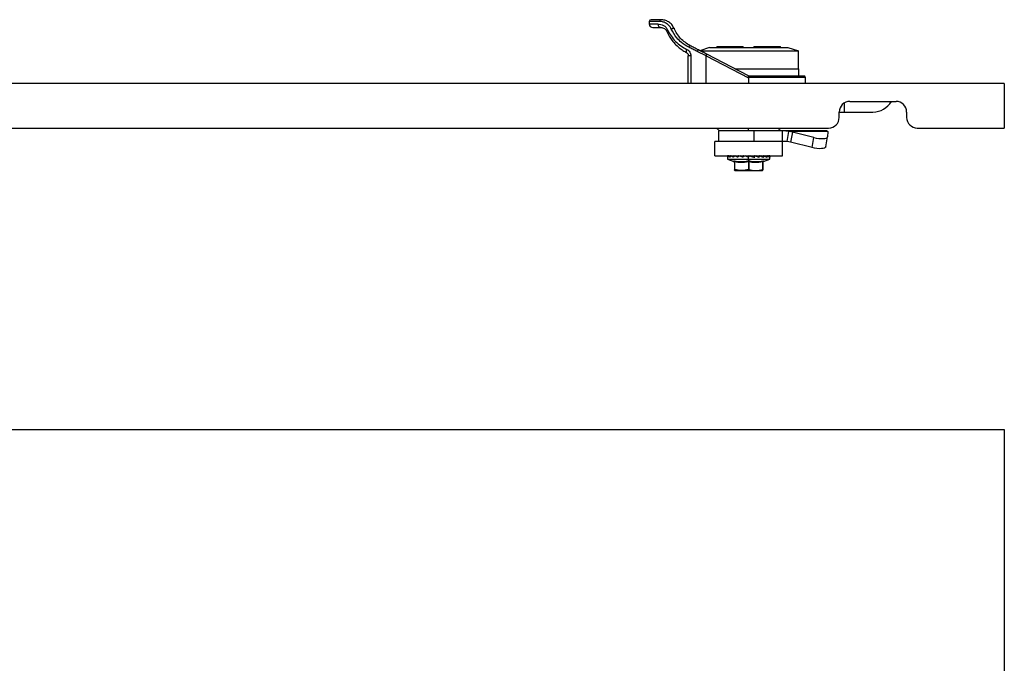
# Model space of a CAD drawing. Units: millimetres. Extents: x 673 to 2943, y -222 to 517.
# Drawn here: x 1505 to 1783, y 336 to 517 of the extents above; entities that cross this region are included whole.
import ezdxf

# ---------------------------------------------------------------- set-up
doc = ezdxf.new("R2010")
doc.units = ezdxf.units.MM

msp = doc.modelspace()

# ---------------------------------------------------------------- linework, layer by layer
at = {"color": 7, "linetype": 'Continuous'}
for p, q in [((1682.71, 517), (1682.71, 516.3)), ((1685.6, 517), (1682.71, 517)), ((1682.71, 516.3), (1685.17, 516.3)), ((1698.71, 507.31), (1696.25, 508.54)), ((1699.71, 509.7), (1696.96, 508.78)), ((1697.11, 508.7), (1724.71, 508.7)), ((1710.71, 501.7), (1698.94, 507.76)), ((1699.71, 509.7), (1721.71, 509.7)), ((1701.71, 510), (1701.71, 509.7)), ((1701.71, 510), (1709.21, 510)), ((1709.21, 509.7), (1709.21, 510)), ((1712.21, 510), (1719.71, 510)), ((1712.21, 510), (1712.21, 509.7)), ((1719.71, 509.7), (1719.71, 510)), ((1721.71, 509.7), (1724.71, 508.7)), ((1724.71, 503.7), (1724.71, 508.7)), ((1693.71, 499.5), (1693.71, 507.37)), ((1694.44, 507.37), (1694.44, 499.5)), ((1698.71, 507.31), (1710.71, 501.14)), ((1698.71, 499.5), (1698.71, 507.31)), ((1706.82, 503.7), (1724.81, 503.7)), ((1724.81, 501.7), (1724.81, 503.7)), ((1782.71, 499.5), (787.71, 499.5)), ((1710.71, 501.2), (1710.62, 501.2)), ((1710.71, 501.2), (1710.71, 501.7)), ((1710.71, 501.7), (1726.21, 501.7)), ((1710.71, 501.14), (1710.71, 501.2)), ((1726.71, 501.2), (1710.71, 501.2)), ((1710.71, 501.14), (1710.71, 499.5)), ((1726.71, 499.5), (1726.71, 501.2)), ((1782.71, 499.5), (1782.71, 487)), ((1737.71, 491.5), (1737.71, 494.1)), ((1739.21, 494.5), (1752.21, 494.5)), ((1736.21, 491.5), (1737.71, 491.5)), ((1736.21, 490), (1736.21, 491.5)), ((1737.71, 491.5), (1745.71, 491.5)), ((1755.21, 491.5), (1755.21, 490)), ((837.21, 487), (1733.21, 487)), ((1701.66, 487), (1702.46, 486.2)), ((1702.21, 486.2), (1702.21, 483.2)), ((1712.2, 486.2), (1702.21, 486.2)), ((1710.71, 486.2), (1710.71, 487)), ((1712.2, 486.2), (1712.2, 483.2)), ((1720.22, 486.2), (1712.2, 486.2)), ((1718.96, 486.2), (1719.76, 487)), ((1720.22, 483.2), (1720.22, 486.2)), ((1722.07, 485.99), (1720.22, 486.2)), ((1732.71, 486.2), (1720.22, 486.2)), ((1721.57, 483.17), (1722.07, 485.99)), ((1733.05, 485.99), (1722.07, 485.99)), ((1723.04, 485.87), (1722.07, 485.99)), ((1723.04, 485.87), (1722.54, 483.06)), ((1729.08, 484.31), (1723.04, 485.87)), ((1732.71, 486.2), (1733.05, 485.99)), ((1733.05, 485.99), (1732.92, 484.53)), ((1758.21, 487), (1782.71, 487)), ((1701.21, 479.2), (1701.21, 483.2)), ((1716.38, 483.2), (1701.21, 483.2)), ((1720.22, 483.2), (1716.38, 483.2)), ((1720.21, 479.2), (1720.21, 483.2)), ((1721.57, 483.17), (1720.22, 483.2)), ((1722.54, 483.06), (1721.57, 483.17)), ((1728.58, 481.49), (1722.54, 483.06)), ((1728.58, 481.49), (1729.08, 484.31)), ((1732.42, 481.69), (1732.92, 484.51)), ((1732.71, 483.2), (1732.71, 483.34)), ((1732.44, 481.82), (1732.44, 481.82)), ((1701.21, 479.2), (1720.21, 479.2)), ((1704.71, 479.1), (1704.71, 479.03)), ((1704.71, 479.1), (1704.71, 479.03)), ((1704.74, 479.1), (1704.71, 479.1)), ((1704.71, 478.86), (1704.71, 478.2)), ((1704.71, 478.2), (1706.52, 477.54)), ((1704.71, 478.2), (1710.71, 478.2)), ((1704.84, 479.2), (1704.84, 479.19)), ((1704.84, 479.2), (1704.84, 479.2)), ((1704.94, 479.01), (1704.84, 479.19)), ((1704.94, 479.1), (1704.94, 479.03)), ((1704.94, 479.1), (1704.94, 479.03)), ((1705.09, 479.1), (1704.94, 479.1)), ((1704.94, 479.1), (1704.94, 479.1)), ((1704.94, 479.03), (1704.94, 479.03)), ((1705.18, 479.2), (1705.19, 479.2)), ((1705.19, 479.2), (1705.19, 479.19)), ((1705.54, 478.94), (1705.19, 479.19)), ((1705.19, 479.19), (1705.52, 479.19)), ((1705.55, 478.93), (1705.54, 478.94)), ((1705.55, 479.1), (1705.55, 479.03)), ((1705.55, 479.1), (1705.57, 479.1)), ((1705.55, 479.03), (1705.57, 479.03)), ((1705.57, 479.1), (1705.57, 479.03)), ((1705.82, 479.1), (1705.57, 479.1)), ((1705.9, 479.2), (1705.91, 479.2)), ((1705.91, 479.2), (1705.92, 479.19)), ((1706.45, 478.94), (1705.92, 479.19)), ((1705.92, 479.19), (1706.48, 479.19)), ((1706.6, 478.94), (1706.45, 478.94)), ((1706.51, 477.55), (1706.5, 477.74)), ((1706.51, 479.1), (1706.51, 479.03)), ((1706.51, 479.1), (1706.54, 479.1)), ((1706.51, 479.03), (1706.54, 479.03)), ((1706.54, 479.1), (1706.54, 479.03)), ((1706.88, 479.1), (1706.54, 479.1)), ((1706.71, 477.46), (1706.69, 477.56)), ((1706.7, 477.55), (1706.72, 477.47)), ((1706.71, 477.46), (1706.71, 475.28)), ((1706.71, 477.27), (1706.71, 477.26)), ((1706.71, 477.27), (1706.71, 477.26)), ((1706.76, 477.46), (1706.76, 475.28)), ((1706.95, 479.2), (1706.96, 479.2)), ((1706.96, 479.2), (1706.97, 479.19)), ((1707.65, 478.94), (1706.97, 479.19)), ((1706.97, 479.19), (1707.75, 479.19)), ((1707.83, 478.94), (1707.65, 478.94)), ((1707.75, 479.1), (1707.75, 479.03)), ((1707.75, 479.1), (1707.8, 479.1)), ((1707.75, 479.03), (1707.8, 479.03)), ((1707.8, 479.1), (1707.8, 479.03)), ((1708.21, 479.1), (1707.8, 479.1)), ((1708.25, 479.2), (1708.26, 479.2)), ((1708.26, 479.2), (1708.28, 479.19)), ((1709.06, 478.94), (1708.28, 479.19)), ((1708.28, 479.19), (1709.23, 479.19)), ((1709.26, 478.95), (1709.06, 478.94)), ((1709.18, 479.1), (1709.18, 479.03)), ((1709.18, 479.1), (1709.26, 479.1)), ((1709.18, 479.03), (1709.26, 479.03)), ((1709.26, 479.1), (1709.26, 479.03)), ((1709.71, 479.1), (1709.26, 479.1)), ((1709.72, 479.2), (1709.74, 479.2)), ((1709.74, 479.2), (1709.75, 479.19)), ((1710.58, 478.94), (1709.75, 479.19)), ((1709.75, 479.19), (1710.1, 479.19)), ((1710.1, 479.19), (1710.57, 478.96)), ((1710.57, 478.96), (1710.58, 478.94)), ((1710.66, 477.46), (1710.66, 475.28)), ((1710.71, 479.1), (1710.81, 479.1)), ((1710.71, 479.1), (1710.71, 479.03)), ((1710.71, 479.05), (1710.71, 479.1)), ((1710.71, 479.03), (1710.71, 479.05)), ((1710.71, 479.03), (1710.81, 479.03)), ((1710.71, 478.2), (1710.71, 478.86)), ((1710.71, 478.2), (1716.71, 478.2)), ((1710.71, 477.76), (1710.71, 478.2)), ((1710.76, 477.46), (1710.76, 475.28)), ((1710.81, 479.03), (1710.81, 479.1)), ((1711.27, 479.1), (1710.81, 479.1)), ((1710.81, 479.1), (1710.81, 479.03)), ((1710.81, 479.1), (1710.81, 479.1)), ((1710.81, 479.03), (1710.81, 479.03)), ((1711.26, 479.2), (1711.28, 479.2)), ((1711.27, 479.1), (1712.11, 478.84)), ((1711.28, 479.2), (1711.29, 479.19)), ((1712.11, 478.94), (1711.29, 479.19)), ((1711.62, 479.1), (1712.24, 479.1)), ((1712.17, 478.94), (1712.12, 478.93)), ((1712.24, 479.1), (1712.24, 479.03)), ((1712.24, 479.1), (1712.34, 479.1)), ((1712.24, 479.03), (1712.34, 479.03)), ((1712.34, 479.1), (1712.34, 479.03)), ((1712.34, 479.1), (1712.36, 479.1)), ((1712.34, 479.03), (1712.36, 479.03)), ((1712.36, 479.03), (1712.36, 479.1)), ((1712.8, 479.1), (1712.36, 479.1)), ((1712.76, 479.2), (1712.78, 479.2)), ((1713.55, 478.94), (1712.79, 479.19)), ((1712.8, 479.1), (1713.57, 478.84)), ((1712.8, 479.1), (1712.99, 479.1)), ((1713.07, 479.1), (1713.66, 479.1)), ((1713.6, 478.94), (1713.57, 478.93)), ((1713.66, 479.1), (1713.66, 479.03)), ((1713.66, 479.1), (1713.75, 479.1)), ((1713.66, 479.03), (1713.75, 479.03)), ((1713.75, 479.1), (1713.75, 479.03)), ((1713.75, 479.1), (1713.8, 479.1)), ((1713.75, 479.03), (1713.8, 479.03)), ((1713.8, 479.03), (1713.8, 479.1)), ((1714.18, 479.1), (1713.8, 479.1)), ((1714.13, 479.2), (1714.14, 479.2)), ((1714.79, 478.94), (1714.15, 479.19)), ((1714.18, 479.1), (1714.84, 478.84)), ((1714.18, 479.1), (1714.39, 479.1)), ((1714.42, 478.94), (1714.79, 478.94)), ((1714.66, 475.28), (1714.66, 477.46)), ((1714.71, 477.46), (1714.73, 477.56)), ((1714.71, 477.47), (1714.73, 477.55)), ((1714.71, 477.46), (1714.71, 475.28)), ((1714.71, 477.26), (1714.71, 477.46)), ((1714.79, 478.94), (1714.97, 478.94)), ((1714.83, 478.94), (1714.82, 478.93)), ((1714.88, 479.1), (1714.95, 479.1)), ((1714.88, 479.1), (1714.88, 479.03)), ((1714.88, 479.03), (1714.95, 479.03)), ((1714.9, 477.54), (1716.71, 478.2)), ((1714.95, 479.1), (1714.95, 479.03)), ((1714.95, 479.03), (1715.03, 479.03)), ((1715.03, 479.03), (1715.03, 479.1)), ((1715.33, 479.1), (1715.03, 479.1)), ((1715.25, 479.2), (1715.26, 479.2)), ((1715.76, 478.94), (1715.27, 479.19)), ((1715.33, 479.1), (1715.83, 478.84)), ((1715.33, 479.1), (1715.45, 479.1)), ((1715.82, 479.1), (1715.82, 479.03)), ((1715.82, 479.1), (1715.87, 479.1)), ((1715.82, 479.03), (1715.87, 479.03)), ((1715.87, 479.1), (1715.87, 479.03)), ((1715.87, 479.03), (1715.96, 479.03)), ((1715.96, 479.03), (1715.96, 479.1)), ((1716.16, 479.1), (1715.96, 479.1)), ((1716.07, 479.2), (1716.08, 479.2)), ((1716.38, 478.94), (1716.09, 479.19)), ((1716.16, 479.1), (1716.46, 478.84)), ((1716.16, 479.1), (1716.41, 479.1)), ((1716.41, 479.1), (1716.41, 479.03)), ((1716.41, 479.1), (1716.44, 479.1)), ((1716.41, 479.03), (1716.44, 479.03)), ((1716.44, 479.1), (1716.44, 479.03)), ((1716.44, 479.1), (1716.53, 479.1)), ((1716.44, 479.03), (1716.53, 479.03)), ((1716.53, 479.2), (1716.53, 479.2)), ((1716.53, 479.03), (1716.53, 479.1)), ((1716.63, 479.1), (1716.53, 479.1)), ((1716.63, 479.1), (1716.71, 478.84)), ((1716.65, 479.03), (1716.71, 479.03)), ((1716.71, 479.03), (1716.71, 479.1)), ((1716.71, 478.2), (1716.71, 478.86)), ((1706.71, 475.1), (1706.71, 475.28)), ((1707, 475), (1714.42, 475)), ((1714.71, 475.1), (1714.71, 475.28)), ((787.71, 402.12), (1782.71, 402.12)), ((1782.71, 402.12), (1782.71, -93.88))]:
    msp.add_line(p, q, dxfattribs=at)
at = {"color": 7, "linetype": 'Continuous', "flags": 128}
for points in [[(1686.01, 517.5), (1684.81, 517.5), (1683.93, 517.5), (1683.39, 517.5), (1683.21, 517.5)], [(1683.71, 515.3), (1683.86, 515.3), (1684.3, 515.3), (1685.02, 515.3), (1686.01, 515.3)], [(1696.56, 508.98), (1696.27, 509.13), (1695.97, 509.29), (1695.68, 509.44), (1695.38, 509.59), (1695.09, 509.74), (1694.8, 509.89), (1694.51, 510.04), (1694.23, 510.18)], [(1698.94, 507.76), (1698.64, 507.91), (1698.34, 508.06), (1698.05, 508.22), (1697.75, 508.37), (1697.45, 508.52), (1697.15, 508.68), (1696.86, 508.83), (1696.56, 508.98)], [(1729.08, 484.31), (1729.75, 484.17), (1730.43, 484.06), (1731.09, 484.01), (1731.69, 484.02), (1732.19, 484.08), (1732.58, 484.19), (1732.83, 484.34), (1732.92, 484.53)], [(1732.42, 481.69), (1732.32, 481.52), (1732.08, 481.37), (1731.69, 481.26), (1731.18, 481.2), (1730.59, 481.19), (1729.93, 481.24), (1729.25, 481.35), (1728.58, 481.49)], [(1706.88, 479.1), (1706.88, 479.12), (1706.89, 479.14), (1706.89, 479.15), (1706.9, 479.17), (1706.91, 479.18), (1706.92, 479.19), (1706.93, 479.2), (1706.95, 479.2)], [(1707.85, 479.2), (1707.84, 479.2), (1707.83, 479.19), (1707.82, 479.18), (1707.81, 479.17), (1707.81, 479.15), (1707.8, 479.14), (1707.8, 479.12), (1707.8, 479.1)], [(1708.21, 479.1), (1708.21, 479.12), (1708.21, 479.14), (1708.22, 479.15), (1708.22, 479.17), (1708.23, 479.18), (1708.23, 479.19), (1708.24, 479.2), (1708.25, 479.2)], [(1712.8, 479.1), (1712.8, 479.12), (1712.8, 479.14), (1712.79, 479.15), (1712.79, 479.17), (1712.78, 479.18), (1712.78, 479.19), (1712.77, 479.2), (1712.76, 479.2)], [(1713.75, 479.2), (1713.76, 479.2), (1713.77, 479.19), (1713.78, 479.18), (1713.78, 479.17), (1713.79, 479.15), (1713.8, 479.14), (1713.8, 479.12), (1713.8, 479.1)], [(1714.18, 479.1), (1714.18, 479.12), (1714.18, 479.14), (1714.17, 479.15), (1714.17, 479.17), (1714.16, 479.18), (1714.15, 479.19), (1714.14, 479.2), (1714.13, 479.2)], [(1714.95, 479.1), (1714.96, 479.1), (1714.97, 479.1), (1714.98, 479.1), (1714.99, 479.1), (1715, 479.1), (1715.01, 479.1), (1715.02, 479.1), (1715.03, 479.1)], [(1715.82, 479.03), (1715.56, 479.03), (1715.54, 479.03)], [(1715.82, 479.1), (1715.82, 479.12), (1715.82, 479.14), (1715.83, 479.15), (1715.84, 479.17), (1715.84, 479.18), (1715.85, 479.19), (1715.86, 479.2), (1715.87, 479.2)], [(1715.87, 479.1), (1715.88, 479.1), (1715.9, 479.1), (1715.91, 479.1), (1715.92, 479.1), (1715.93, 479.1), (1715.94, 479.1), (1715.95, 479.1), (1715.96, 479.1)]]:
    msp.add_lwpolyline(points, dxfattribs=at)
at = {"color": 7, "linetype": 'Continuous'}
for centre, radius, start, end in [((1683.21, 517), 0.5, 90, 180), ((1683.71, 516.3), 1, 180, 270), ((1686.06, 517.04), 0.462, 96.2363, 185.1062), ((1726.21, 501.2), 0.5, 0, 89.9987), ((1739.21, 491.5), 3, 90, 180), ((1745.71, 497.5), 6, 270, 330), ((1752.21, 491.5), 3, 0, 90), ((1733.21, 490), 3, 270, 0), ((1758.21, 490), 3, 180, 270), ((1704.81, 479.1), 0.1, 90, 180), ((1704.81, 479.1), 0.1, 90.0033, 180.0041), ((1704.84, 479.1), 0.0998, 90.1252, 180.1247), ((1705.04, 479.1), 0.1, 90.3947, 180), ((1705.04, 479.1), 0.0982, 91.5415, 181.095), ((1705.18, 479.1), 0.097, 91.9042, 181.7853), ((1705.65, 479.1), 0.1, 90, 180), ((1705.66, 479.1), 0.0937, 94.7269, 184.0518), ((1705.91, 479.11), 0.0922, 96.3884, 185.2071), ((1706.61, 479.1), 0.1, 90.5366, 180), ((1706.63, 479.11), 0.0893, 102.5123, 188.2452), ((1707.85, 479.1), 0.1, 90, 180), ((1709.28, 479.1), 0.1, 91.4396, 180), ((1709.38, 479.12), 0.125, 142.1719, 190.7501), ((1709.87, 479.12), 0.164, 152.42, 188.5458), ((1710.81, 479.1), 0.1, 135, 180), ((1710.81, 479.1), 0.1, 90, 135), ((1709.34, 479.12), 1.48, 359.0298, 2.9122), ((1711, 479.12), 0.276, 354.8537, 15.7976), ((1712.34, 479.1), 0.102, 136.2265, 180.1629), ((1712.34, 479.1), 0.0954, 90.1736, 136.1359), ((1712.34, 479.1), 0.095, 90.1811, 136.2431), ((1712.25, 479.12), 0.115, 348.5248, 42.0492), ((1713.76, 479.1), 0.094, 94.4024, 183.8112), ((1715.01, 479.1), 0.124, 146.3512, 181.0006), ((1714.96, 479.13), 0.0635, 92.7439, 147.5015), ((1714.96, 479.14), 0.0626, 92.7981, 147.9275), ((1714.94, 479.11), 0.0898, 352.3375, 78.7322), ((1715.24, 479.11), 0.0908, 353.5621, 81.6264), ((1715.86, 479.1), 0.0944, 356.423, 85.9087), ((1716.07, 479.1), 0.0958, 357.3972, 87.136), ((1716.53, 479.12), 0.118, 139.6096, 191.369), ((1716.43, 479.1), 0.0985, 359.1458, 89.1196), ((1716.53, 479.1), 0.0993, 359.5946, 89.5888), ((1716.61, 479.1), 0.1, 0, 90), ((1790.3, 710.49), 249.79, 250.449, 250.5193), ((1631.12, 710.49), 249.79, 289.4807, 289.551)]:
    msp.add_arc(centre, radius, start, end, dxfattribs=at)
for points, knots in [([(1685.17, 516.3), (1685.67, 516.24), (1686.41, 516.16), (1687.43, 515.41), (1687.77, 514.85), (1687.91, 514.59)], [0, 0, 0, 0, 0.550556, 0.798167, 1, 1, 1, 1]), ([(1685.17, 516.3), (1685.18, 516.16), (1685.21, 515.86), (1685.44, 515.53), (1685.73, 515.33), (1685.92, 515.31), (1686.01, 515.3)], [0, 0, 0, 0, 0.2702599, 0.5624275, 0.7897351, 1, 1, 1, 1]), ([(1688.93, 514.87), (1688.77, 515.16), (1688.43, 515.78), (1687.61, 516.46), (1686.61, 516.93), (1685.95, 516.97), (1685.6, 517)], [0, 0, 0, 0, 0.1895031, 0.4093249, 0.6835731, 1, 1, 1, 1]), ([(1689.69, 515.06), (1689.49, 515.43), (1689.08, 516.19), (1688.13, 516.95), (1687.05, 517.42), (1686.37, 517.47), (1686.01, 517.5)], [0, 0, 0, 0, 0.223981, 0.460801, 0.717599, 1, 1, 1, 1]), ([(1686.01, 515.3), (1686.32, 515.26), (1686.74, 515.22), (1687.37, 514.74), (1687.58, 514.37), (1687.67, 514.2)], [0, 0, 0, 0, 0.5945209, 0.8176388, 1, 1, 1, 1]), ([(1687.91, 514.59), (1687.87, 514.56), (1687.78, 514.49), (1687.7, 514.38), (1687.65, 514.28), (1687.66, 514.23), (1687.67, 514.2)], [0, 0, 0, 0, 0.235888, 0.4850314, 0.7419426, 1, 1, 1, 1]), ([(1687.67, 514.2), (1687.82, 513.87), (1688.17, 513.11), (1688.9, 511.93), (1689.9, 510.69), (1691.04, 509.63), (1692.15, 508.82), (1692.85, 508.43), (1693.17, 508.25)], [0, 0, 0, 0, 0.132252, 0.299051, 0.505632, 0.715345, 0.868437, 1, 1, 1, 1]), ([(1687.91, 514.59), (1688.21, 514.03), (1688.81, 512.86), (1690.08, 511.38), (1691.56, 510.09), (1692.73, 509.45), (1693.3, 509.14)], [0, 0, 0, 0, 0.241826, 0.501496, 0.758796, 1, 1, 1, 1]), ([(1688.93, 514.87), (1688.96, 514.89), (1689.02, 514.93), (1689.13, 514.98), (1689.27, 515.04), (1689.4, 515.08), (1689.52, 515.1), (1689.61, 515.11), (1689.67, 515.09), (1689.69, 515.07), (1689.69, 515.06)], [0, 0, 0, 0, 0.108759, 0.230328, 0.362239, 0.500001, 0.637764, 0.769674, 0.891243, 1, 1, 1, 1]), ([(1693.85, 509.74), (1693.14, 510.15), (1691.88, 510.9), (1690.17, 512.59), (1689.39, 514.01), (1688.93, 514.87)], [0, 0, 0, 0, 0.332751, 0.599947, 1, 1, 1, 1]), ([(1694.23, 510.18), (1693.26, 510.8), (1691.31, 512.04), (1690.23, 514.05), (1689.69, 515.06)], [0, 0, 0, 0, 0.499153, 1, 1, 1, 1]), ([(1693.3, 509.14), (1693.25, 509.04), (1693.16, 508.83), (1693.1, 508.54), (1693.09, 508.33), (1693.15, 508.28), (1693.17, 508.25)], [0, 0, 0, 0, 0.242025, 0.5, 0.757975, 1, 1, 1, 1]), ([(1693.17, 508.25), (1693.25, 508.21), (1693.39, 508.12), (1693.57, 507.9), (1693.69, 507.65), (1693.7, 507.46), (1693.71, 507.37)], [0, 0, 0, 0, 0.26377, 0.511175, 0.757062, 1, 1, 1, 1]), ([(1693.3, 509.14), (1693.47, 509.04), (1693.8, 508.85), (1694.16, 508.4), (1694.4, 507.9), (1694.43, 507.54), (1694.44, 507.37)], [0, 0, 0, 0, 0.271081, 0.525499, 0.766865, 1, 1, 1, 1]), ([(1693.85, 509.74), (1693.86, 509.77), (1693.89, 509.84), (1693.95, 509.93), (1694.01, 510.02), (1694.07, 510.09), (1694.12, 510.15), (1694.18, 510.19), (1694.21, 510.19), (1694.23, 510.18)], [0, 0, 0, 0, 0.1264419, 0.2587836, 0.3939202, 0.5283327, 0.6586118, 0.7819427, 1, 1, 1, 1]), ([(1696.25, 508.54), (1696.21, 508.56), (1695.78, 508.78), (1694.97, 509.18), (1694.22, 509.55), (1693.85, 509.74)], [0, 0, 0, 0, 0.055067, 0.526651, 1, 1, 1, 1]), ([(1696.25, 508.54), (1696.29, 508.6), (1696.33, 508.69), (1696.4, 508.8), (1696.45, 508.87), (1696.49, 508.93), (1696.53, 508.98), (1696.55, 508.98), (1696.56, 508.98)], [0, 0, 0, 0, 0.241272, 0.371362, 0.503926, 0.635908, 0.764329, 1, 1, 1, 1]), ([(1710.62, 501.2), (1710.62, 501.2), (1710.62, 501.2), (1710.61, 501.21), (1710.61, 501.25), (1710.62, 501.32), (1710.65, 501.43), (1710.67, 501.54), (1710.69, 501.62), (1710.71, 501.68), (1710.71, 501.69), (1710.71, 501.7)], [0, 0, 0, 0, 0.008648, 0.019134, 0.048071, 0.144029, 0.294141, 0.49923, 0.630359, 0.757579, 1, 1, 1, 1]), ([(1710.62, 501.2), (1710.64, 501.19), (1710.67, 501.17), (1710.7, 501.14), (1710.71, 501.14)], [0, 0, 0, 0, 0.56, 1, 1, 1, 1]), ([(1704.71, 479.03), (1704.71, 479.02), (1704.71, 478.99), (1704.71, 478.94), (1704.71, 478.9), (1704.71, 478.88), (1704.71, 478.87)], [0, 0, 0, 0, 0.248958, 0.498348, 0.748649, 1, 1, 1, 1]), ([(1704.71, 479.03), (1704.71, 479.02), (1704.71, 478.99), (1704.71, 478.94), (1704.71, 478.9), (1704.71, 478.87), (1704.71, 478.85), (1704.71, 478.83), (1704.71, 478.83), (1704.71, 478.84), (1704.71, 478.84)], [0, 0, 0, 0, 0.125346, 0.246807, 0.369377, 0.493952, 0.620033, 0.746615, 0.873358, 1, 1, 1, 1]), ([(1704.74, 479.12), (1704.74, 479.12), (1704.75, 479.14), (1704.76, 479.16), (1704.78, 479.17), (1704.81, 479.19), (1704.83, 479.19), (1704.84, 479.19)], [0, 0, 0, 0, 0.170135, 0.318745, 0.509439, 0.75471, 1, 1, 1, 1]), ([(1704.74, 479.1), (1704.74, 479.1), (1704.74, 479.11), (1704.74, 479.11), (1704.74, 479.12)], [0, 0, 0, 0, 0.603453, 1, 1, 1, 1]), ([(1704.88, 478.84), (1704.84, 478.89), (1704.78, 478.97), (1704.75, 479.06), (1704.74, 479.1)], [0, 0, 0, 0, 0.5599775, 1, 1, 1, 1]), ([(1704.94, 479.03), (1704.94, 479.02), (1704.94, 478.99), (1704.94, 478.94), (1704.93, 478.9), (1704.92, 478.87), (1704.91, 478.85), (1704.9, 478.83), (1704.89, 478.83), (1704.88, 478.84), (1704.88, 478.84)], [0, 0, 0, 0, 0.125346, 0.246807, 0.369377, 0.493952, 0.620033, 0.746615, 0.873358, 1, 1, 1, 1]), ([(1704.88, 478.84), (1704.88, 478.85), (1704.88, 478.88), (1704.91, 478.91), (1704.93, 478.92), (1704.93, 478.92)], [0, 0, 0, 0, 0.396777, 0.825508, 1, 1, 1, 1]), ([(1705.09, 479.12), (1705.09, 479.12), (1705.1, 479.14), (1705.11, 479.16), (1705.13, 479.17), (1705.16, 479.19), (1705.18, 479.19), (1705.19, 479.19)], [0, 0, 0, 0, 0.170134, 0.318745, 0.509439, 0.75471, 1, 1, 1, 1]), ([(1705.09, 479.1), (1705.09, 479.1), (1705.09, 479.11), (1705.09, 479.11), (1705.09, 479.12)], [0, 0, 0, 0, 0.603171, 1, 1, 1, 1]), ([(1705.44, 478.84), (1705.36, 478.89), (1705.23, 478.97), (1705.13, 479.06), (1705.09, 479.1)], [0, 0, 0, 0, 0.559978, 1, 1, 1, 1]), ([(1705.57, 479.03), (1705.57, 479.02), (1705.57, 478.99), (1705.56, 478.94), (1705.54, 478.9), (1705.53, 478.87), (1705.51, 478.85), (1705.48, 478.83), (1705.46, 478.83), (1705.44, 478.84), (1705.44, 478.84)], [0, 0, 0, 0, 0.1253465, 0.246807, 0.3693772, 0.4939522, 0.6200327, 0.7466149, 0.8733581, 1, 1, 1, 1]), ([(1705.44, 478.84), (1705.44, 478.85), (1705.45, 478.88), (1705.48, 478.92), (1705.51, 478.93), (1705.53, 478.94), (1705.54, 478.94)], [0, 0, 0, 0, 0.27049, 0.562764, 0.789983, 1, 1, 1, 1]), ([(1705.82, 479.12), (1705.83, 479.12), (1705.83, 479.14), (1705.84, 479.16), (1705.86, 479.17), (1705.86, 479.17), (1705.87, 479.18), (1705.88, 479.18), (1705.9, 479.19), (1705.91, 479.19), (1705.92, 479.19)], [0, 0, 0, 0, 0.169912, 0.318329, 0.508773, 0.512502, 0.545318, 0.639483, 0.791124, 1, 1, 1, 1]), ([(1705.82, 479.1), (1705.82, 479.1), (1705.82, 479.11), (1705.82, 479.11), (1705.82, 479.12)], [0, 0, 0, 0, 0.60326, 1, 1, 1, 1]), ([(1706.36, 478.84), (1706.25, 478.89), (1706.06, 478.97), (1705.89, 479.06), (1705.82, 479.1)], [0, 0, 0, 0, 0.559978, 1, 1, 1, 1]), ([(1706.54, 479.03), (1706.54, 479.02), (1706.54, 478.99), (1706.53, 478.94), (1706.51, 478.9), (1706.48, 478.87), (1706.45, 478.85), (1706.42, 478.83), (1706.39, 478.83), (1706.37, 478.84), (1706.36, 478.84)], [0, 0, 0, 0, 0.125346, 0.246807, 0.369377, 0.493952, 0.620033, 0.746615, 0.873358, 1, 1, 1, 1]), ([(1706.36, 478.84), (1706.36, 478.85), (1706.37, 478.88), (1706.4, 478.92), (1706.42, 478.93), (1706.44, 478.94), (1706.45, 478.94)], [0, 0, 0, 0, 0.27049, 0.562764, 0.789983, 1, 1, 1, 1]), ([(1706.54, 479.03), (1706.54, 479.02), (1706.54, 479), (1706.52, 478.97), (1706.5, 478.94), (1706.48, 478.93), (1706.46, 478.93), (1706.45, 478.94)], [0, 0, 0, 0, 0.18755, 0.374819, 0.561608, 0.780817, 1, 1, 1, 1]), ([(1706.5, 477.74), (1706.5, 477.75), (1706.51, 477.76), (1706.55, 477.76), (1706.61, 477.76), (1706.67, 477.75), (1706.7, 477.74)], [0, 0, 0, 0, 0.249971, 0.499908, 0.749905, 1, 1, 1, 1]), ([(1706.69, 477.56), (1706.68, 477.59), (1706.65, 477.65), (1706.58, 477.71), (1706.53, 477.73), (1706.5, 477.74)], [0, 0, 0, 0, 0.396254, 0.705662, 1, 1, 1, 1]), ([(1706.51, 477.54), (1706.54, 477.53), (1706.6, 477.5), (1706.64, 477.45), (1706.66, 477.43)], [0, 0, 0, 0, 0.487015, 1, 1, 1, 1]), ([(1706.71, 477.25), (1706.71, 477.28), (1706.71, 477.34), (1706.68, 477.4), (1706.66, 477.43)], [0, 0, 0, 0, 0.487038, 1, 1, 1, 1]), ([(1706.7, 477.74), (1707.34, 477.64), (1708.62, 477.44), (1709.88, 477.64), (1710.52, 477.74)], [0, 0, 0, 0, 0.5, 1, 1, 1, 1]), ([(1706.76, 477.46), (1706.76, 477.5), (1706.77, 477.57), (1706.76, 477.65), (1706.73, 477.71), (1706.71, 477.73), (1706.7, 477.74)], [0, 0, 0, 0, 0.2737636, 0.5615396, 0.7862422, 1, 1, 1, 1]), ([(1706.76, 477.46), (1706.75, 477.47), (1706.74, 477.47), (1706.73, 477.48), (1706.72, 477.48), (1706.72, 477.48), (1706.71, 477.47), (1706.71, 477.47), (1706.71, 477.46)], [0, 0, 0, 0, 0.262129, 0.38288, 0.500304, 0.617686, 0.738315, 1, 1, 1, 1]), ([(1710.66, 477.46), (1709.94, 477.35), (1708.64, 477.16), (1707.34, 477.37), (1706.76, 477.46)], [0, 0, 0, 0, 0.556265, 1, 1, 1, 1]), ([(1706.88, 479.1), (1706.88, 479.1), (1706.89, 479.11), (1706.89, 479.11), (1706.89, 479.12)], [0, 0, 0, 0, 0.603392, 1, 1, 1, 1]), ([(1707.57, 478.84), (1707.44, 478.89), (1707.2, 478.97), (1706.98, 479.06), (1706.88, 479.1)], [0, 0, 0, 0, 0.559978, 1, 1, 1, 1]), ([(1706.89, 479.12), (1706.89, 479.12), (1706.9, 479.14), (1706.91, 479.16), (1706.92, 479.17), (1706.93, 479.17), (1706.93, 479.18), (1706.94, 479.18), (1706.95, 479.19), (1706.96, 479.19), (1706.97, 479.19)], [0, 0, 0, 0, 0.169912, 0.318329, 0.508773, 0.512501, 0.545313, 0.639477, 0.79112, 1, 1, 1, 1]), ([(1707.8, 479.03), (1707.8, 479.02), (1707.8, 478.99), (1707.78, 478.94), (1707.76, 478.9), (1707.73, 478.87), (1707.69, 478.85), (1707.65, 478.83), (1707.61, 478.83), (1707.59, 478.84), (1707.57, 478.84)], [0, 0, 0, 0, 0.125346, 0.246807, 0.369377, 0.493952, 0.620033, 0.746615, 0.873358, 1, 1, 1, 1]), ([(1707.57, 478.84), (1707.58, 478.85), (1707.59, 478.88), (1707.61, 478.92), (1707.63, 478.93), (1707.64, 478.94), (1707.65, 478.94)], [0, 0, 0, 0, 0.27049, 0.562764, 0.789983, 1, 1, 1, 1]), ([(1707.76, 479.03), (1707.76, 479.02), (1707.76, 479), (1707.74, 478.97), (1707.72, 478.94), (1707.68, 478.93), (1707.66, 478.93), (1707.65, 478.94)], [0, 0, 0, 0, 0.18755, 0.374819, 0.561608, 0.780817, 1, 1, 1, 1]), ([(1708.21, 479.12), (1708.22, 479.12), (1708.22, 479.14), (1708.23, 479.16), (1708.25, 479.17), (1708.26, 479.19), (1708.27, 479.19), (1708.28, 479.19)], [0, 0, 0, 0, 0.170135, 0.318745, 0.509439, 0.75471, 1, 1, 1, 1]), ([(1708.21, 479.1), (1708.21, 479.1), (1708.21, 479.11), (1708.21, 479.11), (1708.21, 479.12)], [0, 0, 0, 0, 0.603308, 1, 1, 1, 1]), ([(1709, 478.84), (1708.85, 478.89), (1708.58, 478.97), (1708.32, 479.06), (1708.21, 479.1)], [0, 0, 0, 0, 0.559978, 1, 1, 1, 1]), ([(1709.26, 479.03), (1709.26, 479.02), (1709.25, 478.99), (1709.24, 478.94), (1709.21, 478.9), (1709.18, 478.87), (1709.14, 478.85), (1709.09, 478.83), (1709.05, 478.83), (1709.02, 478.84), (1709, 478.84)], [0, 0, 0, 0, 0.125424, 0.246887, 0.369383, 0.493943, 0.620011, 0.746595, 0.873356, 1, 1, 1, 1]), ([(1709, 478.84), (1709.01, 478.85), (1709.02, 478.88), (1709.03, 478.92), (1709.05, 478.93), (1709.06, 478.94), (1709.06, 478.94)], [0, 0, 0, 0, 0.27049, 0.562764, 0.789983, 1, 1, 1, 1]), ([(1709.18, 479.03), (1709.18, 479.02), (1709.18, 479), (1709.16, 478.97), (1709.14, 478.94), (1709.1, 478.93), (1709.07, 478.93), (1709.06, 478.94)], [0, 0, 0, 0, 0.187553, 0.3748195, 0.5616067, 0.7808165, 1, 1, 1, 1]), ([(1709.71, 479.12), (1709.71, 479.12), (1709.72, 479.14), (1709.73, 479.16), (1709.74, 479.17), (1709.75, 479.19), (1709.75, 479.19), (1709.75, 479.19)], [0, 0, 0, 0, 0.1701344, 0.3187449, 0.5094387, 0.7547097, 1, 1, 1, 1]), ([(1709.71, 479.1), (1709.71, 479.1), (1709.71, 479.11), (1709.71, 479.11), (1709.71, 479.12)], [0, 0, 0, 0, 0.603404, 1, 1, 1, 1]), ([(1710.55, 478.84), (1710.39, 478.89), (1710.11, 478.97), (1709.83, 479.06), (1709.71, 479.1)], [0, 0, 0, 0, 0.559978, 1, 1, 1, 1]), ([(1710.52, 477.74), (1710.55, 477.75), (1710.61, 477.76), (1710.68, 477.76), (1710.71, 477.76)], [0, 0, 0, 0, 0.561419, 1, 1, 1, 1]), ([(1710.52, 477.74), (1710.53, 477.73), (1710.57, 477.7), (1710.62, 477.63), (1710.65, 477.54), (1710.66, 477.49), (1710.66, 477.46)], [0, 0, 0, 0, 0.273758, 0.561533, 0.786238, 1, 1, 1, 1]), ([(1710.55, 478.84), (1710.55, 478.85), (1710.56, 478.88), (1710.57, 478.92), (1710.58, 478.93), (1710.58, 478.94), (1710.58, 478.94)], [0, 0, 0, 0, 0.2704904, 0.5627639, 0.7899832, 1, 1, 1, 1]), ([(1710.71, 478.86), (1710.7, 478.85), (1710.67, 478.84), (1710.63, 478.83), (1710.59, 478.83), (1710.56, 478.84), (1710.55, 478.84)], [0, 0, 0, 0, 0.248725, 0.498969, 0.749987, 1, 1, 1, 1]), ([(1710.57, 478.96), (1710.58, 478.96), (1710.59, 478.96), (1710.62, 478.95), (1710.64, 478.96), (1710.67, 478.97), (1710.69, 478.99), (1710.7, 479.01), (1710.71, 479.03), (1710.71, 479.05), (1710.71, 479.05)], [0, 0, 0, 0, 0.1249485, 0.2500373, 0.3750504, 0.4999786, 0.6246727, 0.7491925, 0.8733434, 1, 1, 1, 1]), ([(1710.66, 478.95), (1710.65, 478.94), (1710.62, 478.93), (1710.59, 478.93), (1710.58, 478.94)], [0, 0, 0, 0, 0.559234, 1, 1, 1, 1]), ([(1710.71, 479.03), (1710.71, 479.02), (1710.71, 479), (1710.69, 478.97), (1710.67, 478.96), (1710.66, 478.95)], [0, 0, 0, 0, 0.281206, 0.562089, 1, 1, 1, 1]), ([(1710.71, 478.86), (1710.7, 478.87), (1710.69, 478.9), (1710.67, 478.93), (1710.66, 478.94), (1710.66, 478.95), (1710.66, 478.95)], [0, 0, 0, 0, 0.270626, 0.562797, 0.789929, 1, 1, 1, 1]), ([(1710.71, 477.48), (1710.71, 477.48), (1710.7, 477.48), (1710.68, 477.47), (1710.67, 477.47), (1710.66, 477.46)], [0, 0, 0, 0, 0.231643, 0.471952, 1, 1, 1, 1]), ([(1710.81, 479.03), (1710.81, 479.01), (1710.81, 478.98), (1710.79, 478.93), (1710.76, 478.89), (1710.73, 478.87), (1710.71, 478.86)], [0, 0, 0, 0, 0.251144, 0.49939, 0.748788, 1, 1, 1, 1]), ([(1710.71, 477.76), (1710.75, 477.76), (1710.82, 477.76), (1710.88, 477.75), (1710.91, 477.74)], [0, 0, 0, 0, 0.556603, 1, 1, 1, 1]), ([(1710.71, 477.48), (1710.71, 477.51), (1710.71, 477.58), (1710.71, 477.67), (1710.71, 477.73), (1710.71, 477.75), (1710.71, 477.76)], [0, 0, 0, 0, 0.2728584, 0.5598005, 0.7847258, 1, 1, 1, 1]), ([(1710.76, 477.46), (1710.75, 477.47), (1710.74, 477.47), (1710.72, 477.48), (1710.72, 477.48), (1710.71, 477.48)], [0, 0, 0, 0, 0.5280859, 0.7683908, 1, 1, 1, 1]), ([(1710.91, 477.74), (1710.89, 477.73), (1710.85, 477.7), (1710.81, 477.63), (1710.78, 477.54), (1710.77, 477.49), (1710.76, 477.46)], [0, 0, 0, 0, 0.27376, 0.561536, 0.78624, 1, 1, 1, 1]), ([(1714.66, 477.46), (1713.94, 477.35), (1712.64, 477.16), (1711.34, 477.37), (1710.76, 477.46)], [0, 0, 0, 0, 0.55644, 1, 1, 1, 1]), ([(1710.91, 477.74), (1711.54, 477.64), (1712.81, 477.44), (1714.09, 477.64), (1714.72, 477.74)], [0, 0, 0, 0, 0.499902, 1, 1, 1, 1]), ([(1711.27, 479.1), (1711.27, 479.1), (1711.27, 479.11), (1711.28, 479.11), (1711.28, 479.12)], [0, 0, 0, 0, 0.603541, 1, 1, 1, 1]), ([(1711.28, 479.12), (1711.28, 479.12), (1711.28, 479.14), (1711.29, 479.16), (1711.29, 479.17), (1711.29, 479.17), (1711.29, 479.18), (1711.29, 479.18), (1711.29, 479.19), (1711.29, 479.19), (1711.29, 479.19)], [0, 0, 0, 0, 0.169912, 0.318329, 0.508773, 0.512496, 0.545296, 0.639455, 0.791103, 1, 1, 1, 1]), ([(1712.36, 479.03), (1712.36, 479.02), (1712.36, 478.99), (1712.34, 478.94), (1712.32, 478.9), (1712.28, 478.87), (1712.25, 478.85), (1712.2, 478.83), (1712.15, 478.83), (1712.12, 478.84), (1712.11, 478.84)], [0, 0, 0, 0, 0.12551, 0.247261, 0.369938, 0.494459, 0.620369, 0.746785, 0.873444, 1, 1, 1, 1]), ([(1712.24, 479.03), (1712.24, 479.02), (1712.24, 479), (1712.22, 478.97), (1712.19, 478.94), (1712.15, 478.93), (1712.13, 478.93), (1712.11, 478.94)], [0, 0, 0, 0, 0.187555, 0.374824, 0.561611, 0.780816, 1, 1, 1, 1]), ([(1712.11, 478.84), (1712.11, 478.85), (1712.12, 478.88), (1712.12, 478.92), (1712.12, 478.93), (1712.12, 478.94), (1712.11, 478.94)], [0, 0, 0, 0, 0.27049, 0.562764, 0.789983, 1, 1, 1, 1]), ([(1712.17, 479.03), (1712.17, 479.02), (1712.17, 478.99), (1712.19, 478.94), (1712.21, 478.9), (1712.24, 478.87), (1712.28, 478.85), (1712.33, 478.83), (1712.37, 478.83), (1712.4, 478.84), (1712.42, 478.84)], [0, 0, 0, 0, 0.125471, 0.247076, 0.369669, 0.494227, 0.620226, 0.746727, 0.873415, 1, 1, 1, 1]), ([(1712.31, 478.94), (1712.31, 478.94), (1712.33, 478.93), (1712.35, 478.93), (1712.36, 478.94)], [0, 0, 0, 0, 0.328486, 1, 1, 1, 1]), ([(1712.8, 479.12), (1712.8, 479.12), (1712.81, 479.14), (1712.81, 479.16), (1712.81, 479.17), (1712.8, 479.19), (1712.79, 479.19), (1712.79, 479.19)], [0, 0, 0, 0, 0.170134, 0.318745, 0.509439, 0.75471, 1, 1, 1, 1]), ([(1712.8, 479.1), (1712.8, 479.1), (1712.8, 479.11), (1712.8, 479.11), (1712.8, 479.12)], [0, 0, 0, 0, 0.603115, 1, 1, 1, 1]), ([(1713.66, 479.03), (1713.66, 479.02), (1713.66, 479), (1713.64, 478.97), (1713.62, 478.94), (1713.59, 478.93), (1713.56, 478.93), (1713.55, 478.94)], [0, 0, 0, 0, 0.18755, 0.374819, 0.561608, 0.780817, 1, 1, 1, 1]), ([(1713.57, 478.84), (1713.57, 478.85), (1713.58, 478.88), (1713.58, 478.92), (1713.56, 478.93), (1713.55, 478.94), (1713.55, 478.94)], [0, 0, 0, 0, 0.27049, 0.562764, 0.789983, 1, 1, 1, 1]), ([(1713.8, 479.03), (1713.8, 479.02), (1713.8, 478.99), (1713.78, 478.94), (1713.76, 478.9), (1713.73, 478.87), (1713.69, 478.85), (1713.65, 478.83), (1713.61, 478.83), (1713.58, 478.84), (1713.57, 478.84)], [0, 0, 0, 0, 0.125346, 0.246807, 0.369377, 0.493952, 0.620033, 0.746615, 0.873358, 1, 1, 1, 1]), ([(1714.19, 479.12), (1714.19, 479.12), (1714.19, 479.14), (1714.19, 479.16), (1714.18, 479.17), (1714.17, 479.19), (1714.16, 479.19), (1714.15, 479.19)], [0, 0, 0, 0, 0.1701349, 0.3187453, 0.5094388, 0.7547098, 1, 1, 1, 1]), ([(1714.18, 479.1), (1714.18, 479.1), (1714.19, 479.11), (1714.19, 479.11), (1714.19, 479.12)], [0, 0, 0, 0, 0.602727, 1, 1, 1, 1]), ([(1714.66, 477.46), (1714.66, 477.5), (1714.65, 477.57), (1714.67, 477.65), (1714.69, 477.71), (1714.71, 477.73), (1714.72, 477.74)], [0, 0, 0, 0, 0.27376, 0.561536, 0.78624, 1, 1, 1, 1]), ([(1714.71, 477.46), (1714.71, 477.47), (1714.71, 477.47), (1714.7, 477.48), (1714.7, 477.48), (1714.69, 477.48), (1714.68, 477.47), (1714.67, 477.47), (1714.66, 477.46)], [0, 0, 0, 0, 0.262129, 0.38288, 0.500304, 0.617686, 0.738315, 1, 1, 1, 1]), ([(1714.76, 477.43), (1714.75, 477.4), (1714.72, 477.34), (1714.71, 477.28), (1714.71, 477.25)], [0, 0, 0, 0, 0.512962, 1, 1, 1, 1]), ([(1714.72, 477.74), (1714.75, 477.75), (1714.81, 477.76), (1714.87, 477.76), (1714.91, 477.76), (1714.92, 477.75), (1714.92, 477.74)], [0, 0, 0, 0, 0.2499703, 0.4999078, 0.7499043, 1, 1, 1, 1]), ([(1714.73, 477.56), (1714.75, 477.59), (1714.77, 477.65), (1714.84, 477.71), (1714.9, 477.73), (1714.92, 477.74)], [0, 0, 0, 0, 0.3962567, 0.7056636, 1, 1, 1, 1]), ([(1714.76, 477.43), (1714.78, 477.45), (1714.82, 477.5), (1714.88, 477.53), (1714.91, 477.54)], [0, 0, 0, 0, 0.512985, 1, 1, 1, 1]), ([(1714.88, 479.03), (1714.88, 479.02), (1714.88, 479), (1714.87, 478.97), (1714.85, 478.94), (1714.82, 478.93), (1714.8, 478.93), (1714.79, 478.94)], [0, 0, 0, 0, 0.18755, 0.374819, 0.561608, 0.780817, 1, 1, 1, 1]), ([(1714.84, 478.84), (1714.84, 478.85), (1714.84, 478.88), (1714.83, 478.92), (1714.81, 478.93), (1714.8, 478.94), (1714.79, 478.94)], [0, 0, 0, 0, 0.27049, 0.562764, 0.789983, 1, 1, 1, 1]), ([(1715.03, 479.03), (1715.02, 479.02), (1715.02, 478.99), (1715.01, 478.94), (1714.99, 478.9), (1714.97, 478.87), (1714.94, 478.85), (1714.91, 478.83), (1714.87, 478.83), (1714.85, 478.84), (1714.84, 478.84)], [0, 0, 0, 0, 0.125346, 0.246807, 0.369377, 0.493952, 0.620033, 0.746615, 0.873358, 1, 1, 1, 1]), ([(1714.92, 477.74), (1714.91, 477.61), (1714.91, 477.48), (1714.91, 477.54), (1714.91, 477.55)], [0, 0, 0, 0, 0.979511, 1, 1, 1, 1]), ([(1715.33, 479.12), (1715.33, 479.12), (1715.33, 479.14), (1715.33, 479.16), (1715.32, 479.17), (1715.3, 479.19), (1715.28, 479.19), (1715.27, 479.19)], [0, 0, 0, 0, 0.170135, 0.318745, 0.509439, 0.75471, 1, 1, 1, 1]), ([(1715.33, 479.1), (1715.33, 479.1), (1715.33, 479.11), (1715.33, 479.11), (1715.33, 479.12)], [0, 0, 0, 0, 0.604639, 1, 1, 1, 1]), ([(1715.82, 479.03), (1715.82, 479.02), (1715.82, 479), (1715.81, 478.97), (1715.8, 478.94), (1715.78, 478.93), (1715.76, 478.93), (1715.76, 478.94)], [0, 0, 0, 0, 0.1875496, 0.3748188, 0.5616079, 0.7808171, 1, 1, 1, 1]), ([(1715.83, 478.84), (1715.83, 478.85), (1715.83, 478.88), (1715.81, 478.92), (1715.78, 478.93), (1715.76, 478.94), (1715.76, 478.94)], [0, 0, 0, 0, 0.2704904, 0.5627638, 0.7899831, 1, 1, 1, 1]), ([(1715.96, 479.03), (1715.96, 479.02), (1715.96, 478.99), (1715.95, 478.94), (1715.94, 478.9), (1715.92, 478.87), (1715.9, 478.85), (1715.87, 478.83), (1715.85, 478.83), (1715.83, 478.84), (1715.83, 478.84)], [0, 0, 0, 0, 0.125346, 0.246807, 0.369377, 0.493952, 0.620033, 0.746615, 0.873358, 1, 1, 1, 1]), ([(1716.17, 479.12), (1716.16, 479.12), (1716.16, 479.14), (1716.15, 479.16), (1716.15, 479.17), (1716.14, 479.17), (1716.14, 479.18), (1716.13, 479.18), (1716.11, 479.19), (1716.09, 479.19), (1716.09, 479.19)], [0, 0, 0, 0, 0.169912, 0.318329, 0.508773, 0.512501, 0.545313, 0.639477, 0.79112, 1, 1, 1, 1]), ([(1716.16, 479.1), (1716.17, 479.1), (1716.17, 479.11), (1716.17, 479.11), (1716.17, 479.12)], [0, 0, 0, 0, 0.602745, 1, 1, 1, 1]), ([(1716.41, 479.03), (1716.41, 479.02), (1716.41, 479), (1716.41, 478.97), (1716.4, 478.94), (1716.39, 478.93), (1716.38, 478.93), (1716.38, 478.94)], [0, 0, 0, 0, 0.18755, 0.374819, 0.561608, 0.780817, 1, 1, 1, 1]), ([(1716.46, 478.84), (1716.46, 478.85), (1716.46, 478.88), (1716.44, 478.92), (1716.41, 478.93), (1716.39, 478.94), (1716.38, 478.94)], [0, 0, 0, 0, 0.27049, 0.562764, 0.789983, 1, 1, 1, 1]), ([(1716.53, 479.03), (1716.53, 479.02), (1716.53, 478.99), (1716.53, 478.94), (1716.52, 478.9), (1716.51, 478.87), (1716.5, 478.85), (1716.49, 478.83), (1716.48, 478.83), (1716.47, 478.84), (1716.46, 478.84)], [0, 0, 0, 0, 0.125346, 0.246807, 0.369377, 0.493952, 0.620033, 0.746615, 0.873358, 1, 1, 1, 1]), ([(1716.63, 479.12), (1716.62, 479.12), (1716.62, 479.14), (1716.61, 479.16), (1716.59, 479.17), (1716.57, 479.19), (1716.54, 479.19), (1716.53, 479.19)], [0, 0, 0, 0, 0.170134, 0.318745, 0.509439, 0.75471, 1, 1, 1, 1]), ([(1716.63, 479.1), (1716.63, 479.1), (1716.63, 479.11), (1716.63, 479.11), (1716.63, 479.12)], [0, 0, 0, 0, 0.603345, 1, 1, 1, 1]), ([(1716.71, 478.84), (1716.71, 478.84), (1716.71, 478.85), (1716.71, 478.87), (1716.7, 478.88), (1716.7, 478.89), (1716.69, 478.89)], [0, 0, 0, 0, 0.269395, 0.62098, 0.973633, 1, 1, 1, 1]), ([(1716.71, 478.84), (1716.71, 478.86), (1716.71, 478.87), (1716.7, 478.89), (1716.69, 478.89)], [0, 0, 0, 0, 0.785135, 1, 1, 1, 1]), ([(1716.71, 478.84), (1716.71, 478.84), (1716.71, 478.85), (1716.71, 478.87), (1716.71, 478.9), (1716.71, 478.94), (1716.71, 478.99), (1716.71, 479.02), (1716.71, 479.03)], [0, 0, 0, 0, 0.166311, 0.333776, 0.501232, 0.667989, 0.834138, 1, 1, 1, 1]), ([(1716.71, 479.03), (1716.71, 479.02), (1716.71, 478.99), (1716.71, 478.94), (1716.71, 478.9), (1716.71, 478.87), (1716.71, 478.85), (1716.71, 478.83), (1716.71, 478.83), (1716.71, 478.84), (1716.71, 478.84)], [0, 0, 0, 0, 0.125346, 0.246807, 0.369377, 0.493952, 0.620033, 0.746615, 0.873358, 1, 1, 1, 1]), ([(1716.71, 478.84), (1716.71, 478.84), (1716.71, 478.84), (1716.71, 478.85), (1716.71, 478.85)], [0, 0, 0, 0, 0.34545, 1, 1, 1, 1]), ([(1706.71, 475.28), (1706.71, 475.28), (1706.71, 475.28), (1706.72, 475.28), (1706.74, 475.28), (1706.75, 475.28), (1706.76, 475.28)], [0, 0, 0, 0, 0.250992, 0.5, 0.749008, 1, 1, 1, 1]), ([(1710.76, 475.28), (1710.75, 475.28), (1710.74, 475.28), (1710.71, 475.28), (1710.69, 475.28), (1710.67, 475.28), (1710.66, 475.28)], [0, 0, 0, 0, 0.250601, 0.499679, 0.748734, 1, 1, 1, 1]), ([(1714.66, 475.28), (1714.67, 475.28), (1714.68, 475.28), (1714.7, 475.28), (1714.71, 475.28), (1714.71, 475.28), (1714.71, 475.28)], [0, 0, 0, 0, 0.2509919, 0.4999999, 0.749008, 1, 1, 1, 1])]:
    msp.add_open_spline(points, degree=3, knots=knots, dxfattribs=at)
for points in [[(1698.71, 507.31), (1698.74, 507.37), (1698.8, 507.49), (1698.88, 507.63), (1698.93, 507.74), (1698.94, 507.75), (1698.94, 507.76)], [(1694.44, 507.37), (1694.34, 507.37), (1694.14, 507.37), (1693.9, 507.37), (1693.74, 507.37), (1693.72, 507.37), (1693.71, 507.37)], [(1710.66, 475.28), (1710.01, 475.17), (1708.71, 474.96), (1707.41, 475.17), (1706.76, 475.28)], [(1710.76, 475.28), (1711.41, 475.17), (1712.71, 474.96), (1714.01, 475.17), (1714.66, 475.28)]]:
    msp.add_open_spline(points, degree=3, dxfattribs=at)

doc.saveas('drawing.dxf')
